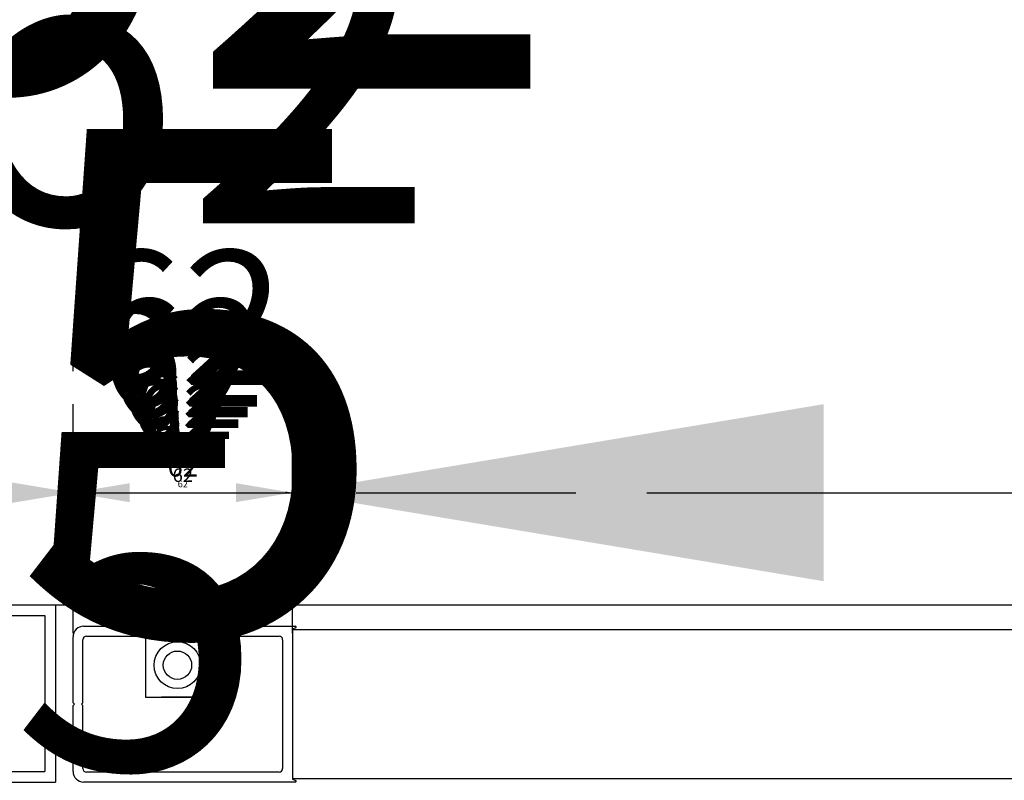
# Model space of a CAD drawing. Extents: x 9290 to 15757, y 6503 to 10356.
# Drawn here: x 11086 to 11364, y 9438 to 9653 of the extents above; entities that cross this region are included whole.
import ezdxf

# ---------------------------------------------------------------- set-up
doc = ezdxf.new("R2010")
doc.units = 0
for name, color, linetype in [('Dim OA', 134, 'Continuous'), ('Dim OA @ 1', 134, 'Continuous'), ('Dim OA @ 10', 134, 'Continuous'), ('Dim OA @ 12', 134, 'Continuous'), ('Dim OA @ 14', 134, 'Continuous'), ('Dim OA @ 16', 134, 'Continuous'), ('Dim OA @ 2', 134, 'Continuous'), ('Dim OA @ 20', 134, 'Continuous'), ('Dim OA @ 3', 134, 'Continuous'), ('Dim OA @ 5', 134, 'Continuous'), ('Dim OA @ 50', 134, 'Continuous'), ('Dim OA @ 6', 134, 'Continuous'), ('Dim OA @ 7', 134, 'Continuous'), ('Dim OA @ 75', 134, 'Continuous'), ('Dim OA @ 8', 134, 'Continuous'), ('Dim OA @ 9', 134, 'Continuous')]:
    doc.layers.add(name, color=color, linetype=linetype)
doc.styles.add('FINE', font='arial.ttf', dxfattribs={"height": 2.5})
doc.styles.add('Fine 1.9', font='arial.ttf', dxfattribs={"height": 1.9})
doc.dimstyles.new('Small avg rounded-up', dxfattribs={"dimtxt": 2.5, "dimasz": 2, "dimexe": 0.5, "dimexo": 1, "dimgap": 1.5, "dimtad": 1, "dimdec": 0, "dimrnd": 0.05, "dimdsep": 46, "dimtxsty": 'FINE', "dimcen": 2, "dimclrd": 256, "dimclrt": 256, "dimadec": 0, "dimazin": 2, "dimtfac": 1, "dimtdec": 0, "dimtix": 1, "dimtmove": 0, "dimatfit": 0, "dimfxl": 0, "dimtolj": 1, "dimtzin": 0, "dimlwd": -1, "dimarcsym": 0})

# ---------------------------------------------------------------- blocks, each defined once
blk = doc.blocks.new('Stile heavy')
at = {"color": 0, "lineweight": -2, "ltscale": 0.5}
for p, q in [((0, 21.2), (-0.84, 21.52)), ((-0.75, 22), (59, 22)), ((0, -21.2), (0, 21.2)), ((2.8, -18.2), (2.8, 18.2)), ((3.8, 19.2), (58.2, 19.2)), ((59.2, 18.2), (59.2, 0.4)), ((62, 19), (62, 0.4)), ((59.2, 0.4), (59.6, 0)), ((59.6, 0), (59.2, -0.4)), ((62, 0.4), (61.6, 0)), ((61.6, 0), (62, -0.4)), ((59.2, -0.4), (59.2, -18.2)), ((62, -0.4), (62, -19)), ((58.2, -19.2), (3.8, -19.2)), ((-0.84, -21.52), (0, -21.2)), ((59, -22), (-0.75, -22))]:
    blk.add_line(p, q, dxfattribs=at)
for centre, radius, start, end in [((-0.75, 21.75), 0.25, 90, 249.3391), ((59, 19), 3, 0, 90), ((3.8, 18.2), 1, 90, 180), ((58.2, 18.2), 1, 0, 90), ((3.8, -18.2), 1, 180, 270), ((58.2, -18.2), 1, 270, 0), ((59, -19), 3, 270, 0), ((-0.75, -21.75), 0.25, 110.6609, 270)]:
    blk.add_arc(centre, radius, start, end, dxfattribs=at)
blk = doc.blocks.new('Box 50x25x3')
at = {"linetype": 'Continuous', "lineweight": -2}
for p, q in [((0, 0), (50, 0)), ((0, 0), (0, -25)), ((50, 0), (50, -25)), ((3, -3), (47, -3)), ((3, -3), (3, -22)), ((47, -3), (47, -22)), ((3, -22), (47, -22)), ((0, -25), (50, -25))]:
    blk.add_line(p, q, dxfattribs=at)
blk = doc.blocks.new('Flush bolt - surface mounted - TOP VIEW')
at = {"ltscale": 0.3}
for p, q in [((-9, 20), (4.52, 20)), ((-9, 0), (-9, 20)), ((9, 20), (-4.52, 20)), ((9, 0), (9, 20))]:
    blk.add_line(p, q, dxfattribs=at)
for p, q in [((-12.5, 0), (12.5, 0)), ((-12.5, -5), (-12.5, 0)), ((12.5, 0), (12.5, -5)), ((12.5, -5), (-12.5, -5))]:
    blk.add_line(p, q)
for radius in [6.6, 4]:
    blk.add_circle((0, 11), radius, dxfattribs=at)
blk = doc.blocks.new('*D101')
at = {"layer": 'Defpoints', "color": 0, "ltscale": 0.1, "transparency": 16777216}
for p in [(11070.82, 9437.4), (11095.82, 9437.4), (11070.82, 9365.21)]:
    blk.add_point(p, dxfattribs=at)
at = {"layer": 'Dim OA', "color": 0, "lineweight": -2, "ltscale": 0.1, "transparency": 16777216}
for p, q in [((11070.82, 9387.4), (11070.82, 9340.21)), ((11095.82, 9387.4), (11095.82, 9340.21))]:
    blk.add_line(p, q, dxfattribs=at)
at = {"layer": 'Dim OA', "ltscale": 0.1, "transparency": 16777216}
for p, q in [((10970.82, 9365.21), (10870.82, 9365.21)), ((11095.82, 9365.21), (11070.82, 9365.21)), ((11195.82, 9365.21), (11295.82, 9365.21))]:
    blk.add_line(p, q, dxfattribs=at)
for points in [[(10970.82, 9381.87), (10970.82, 9348.54), (11070.82, 9365.21)], [(11195.82, 9381.87), (11195.82, 9348.54), (11095.82, 9365.21)]]:
    blk.add_solid(points, dxfattribs=at)
at = {"layer": 'Dim OA', "ltscale": 0.1, "transparency": 16777216, "insert": (11083.32, 9488.71), "char_height": 95, "attachment_point": 5, "style": 'Fine 1.9'}
blk.add_mtext('\\A1;25', dxfattribs=at)
blk = doc.blocks.new('*D102')
at = {"layer": 'Defpoints', "color": 0, "ltscale": 0.1, "transparency": 16777216}
for p in [(11070.82, 9437.4), (11095.82, 9437.4), (11070.82, 9365.21)]:
    blk.add_point(p, dxfattribs=at)
at = {"layer": 'Dim OA', "ltscale": 0.1, "transparency": 16777216}
for p, q in [((10920.82, 9365.21), (10770.82, 9365.21)), ((11095.82, 9365.21), (11070.82, 9365.21)), ((11245.82, 9365.21), (11395.82, 9365.21))]:
    blk.add_line(p, q, dxfattribs=at)
at = {"layer": 'Dim OA', "color": 0, "lineweight": -2, "ltscale": 0.1, "transparency": 16777216}
for p, q in [((11070.82, 9362.4), (11070.82, 9327.71)), ((11095.82, 9362.4), (11095.82, 9327.71))]:
    blk.add_line(p, q, dxfattribs=at)
at = {"layer": 'Dim OA', "ltscale": 0.1, "transparency": 16777216}
for points in [[(10920.82, 9390.21), (10920.82, 9340.21), (11070.82, 9365.21)], [(11245.82, 9390.21), (11245.82, 9340.21), (11095.82, 9365.21)]]:
    blk.add_solid(points, dxfattribs=at)
at = {"layer": 'Dim OA', "ltscale": 0.1, "transparency": 16777216, "insert": (11083.32, 9550.46), "char_height": 142.5, "attachment_point": 5, "style": 'Fine 1.9'}
blk.add_mtext('\\A1;25', dxfattribs=at)
blk = doc.blocks.new('*D110')
at = {"layer": 'Defpoints', "color": 0, "ltscale": 0.1, "transparency": 16777216}
for p in [(11162.82, 9519.09), (11100.82, 9478.4), (11162.82, 9478.4)]:
    blk.add_point(p, dxfattribs=at)
at = {"layer": 'Dim OA', "color": 0, "lineweight": -2, "ltscale": 0.1, "transparency": 16777216}
for p, q in [((11100.82, 9488.4), (11100.82, 9524.09)), ((11162.82, 9488.4), (11162.82, 9524.09))]:
    blk.add_line(p, q, dxfattribs=at)
at = {"layer": 'Dim OA', "ltscale": 0.1, "transparency": 16777216}
for p, q in [((11080.82, 9519.09), (11060.82, 9519.09)), ((11100.82, 9519.09), (11162.82, 9519.09)), ((11182.82, 9519.09), (11202.82, 9519.09))]:
    blk.add_line(p, q, dxfattribs=at)
for points in [[(11080.82, 9522.42), (11080.82, 9515.76), (11100.82, 9519.09)], [(11182.82, 9522.42), (11182.82, 9515.76), (11162.82, 9519.09)]]:
    blk.add_solid(points, dxfattribs=at)
at = {"layer": 'Dim OA', "ltscale": 0.1, "transparency": 16777216, "insert": (11131.82, 9543.79), "char_height": 19, "attachment_point": 5, "style": 'Fine 1.9'}
blk.add_mtext('\\A1;62', dxfattribs=at)
blk = doc.blocks.new('*D111')
at = {"layer": 'Defpoints', "color": 0, "ltscale": 0.1, "transparency": 16777216}
for p in [(11162.82, 9519.09), (11100.82, 9478.4), (11162.82, 9478.4)]:
    blk.add_point(p, dxfattribs=at)
at = {"layer": 'Dim OA', "color": 0, "lineweight": -2, "ltscale": 0.1, "transparency": 16777216}
for p, q in [((11100.82, 9494.4), (11100.82, 9527.09)), ((11162.82, 9494.4), (11162.82, 9527.09))]:
    blk.add_line(p, q, dxfattribs=at)
at = {"layer": 'Dim OA', "ltscale": 0.1, "transparency": 16777216}
for p, q in [((11068.82, 9519.09), (11036.82, 9519.09)), ((11100.82, 9519.09), (11162.82, 9519.09)), ((11194.82, 9519.09), (11226.82, 9519.09))]:
    blk.add_line(p, q, dxfattribs=at)
for points in [[(11068.82, 9524.42), (11068.82, 9513.76), (11100.82, 9519.09)], [(11194.82, 9524.42), (11194.82, 9513.76), (11162.82, 9519.09)]]:
    blk.add_solid(points, dxfattribs=at)
at = {"layer": 'Dim OA', "ltscale": 0.1, "transparency": 16777216, "insert": (11131.82, 9558.61), "char_height": 30.4, "attachment_point": 5, "style": 'Fine 1.9'}
blk.add_mtext('\\A1;62', dxfattribs=at)
blk = doc.blocks.new('*D112')
at = {"layer": 'Defpoints', "color": 0, "ltscale": 0.1, "transparency": 16777216}
for p in [(11162.82, 9519.09), (11100.82, 9478.4), (11162.82, 9478.4)]:
    blk.add_point(p, dxfattribs=at)
at = {"layer": 'Dim OA', "color": 0, "lineweight": -2, "ltscale": 0.1, "transparency": 16777216}
for p, q in [((11100.82, 9498.4), (11100.82, 9529.09)), ((11162.82, 9498.4), (11162.82, 9529.09))]:
    blk.add_line(p, q, dxfattribs=at)
at = {"layer": 'Dim OA', "ltscale": 0.1, "transparency": 16777216}
for p, q in [((11060.82, 9519.09), (11020.82, 9519.09)), ((11100.82, 9519.09), (11162.82, 9519.09)), ((11202.82, 9519.09), (11242.82, 9519.09))]:
    blk.add_line(p, q, dxfattribs=at)
for points in [[(11060.82, 9525.76), (11060.82, 9512.42), (11100.82, 9519.09)], [(11202.82, 9525.76), (11202.82, 9512.42), (11162.82, 9519.09)]]:
    blk.add_solid(points, dxfattribs=at)
at = {"layer": 'Dim OA', "ltscale": 0.1, "transparency": 16777216, "insert": (11131.82, 9568.49), "char_height": 38, "attachment_point": 5, "style": 'Fine 1.9'}
blk.add_mtext('\\A1;62', dxfattribs=at)
blk = doc.blocks.new('*D113')
at = {"layer": 'Defpoints', "color": 0, "ltscale": 0.1, "transparency": 16777216}
for p in [(11162.82, 9519.09), (11100.82, 9478.4), (11162.82, 9478.4)]:
    blk.add_point(p, dxfattribs=at)
at = {"layer": 'Dim OA', "color": 0, "lineweight": -2, "ltscale": 0.1, "transparency": 16777216}
for p, q in [((11100.82, 9486.4), (11100.82, 9523.09)), ((11162.82, 9486.4), (11162.82, 9523.09))]:
    blk.add_line(p, q, dxfattribs=at)
at = {"layer": 'Dim OA', "ltscale": 0.1, "transparency": 16777216}
blk.add_line((11116.82, 9519.09), (11146.82, 9519.09), dxfattribs=at)
for points in [[(11116.82, 9521.76), (11116.82, 9516.42), (11100.82, 9519.09)], [(11146.82, 9521.76), (11146.82, 9516.42), (11162.82, 9519.09)]]:
    blk.add_solid(points, dxfattribs=at)
at = {"layer": 'Dim OA', "ltscale": 0.1, "transparency": 16777216, "insert": (11131.82, 9538.85), "char_height": 15.2, "attachment_point": 5, "style": 'Fine 1.9'}
blk.add_mtext('\\A1;62', dxfattribs=at)
blk = doc.blocks.new('*D114')
at = {"layer": 'Defpoints', "color": 0, "ltscale": 0.1, "transparency": 16777216}
for p in [(11162.82, 9519.09), (11100.82, 9478.4), (11162.82, 9478.4)]:
    blk.add_point(p, dxfattribs=at)
at = {"layer": 'Dim OA', "color": 0, "lineweight": -2, "ltscale": 0.1, "transparency": 16777216}
for p, q in [((11100.82, 9485.4), (11100.82, 9522.59)), ((11162.82, 9485.4), (11162.82, 9522.59))]:
    blk.add_line(p, q, dxfattribs=at)
at = {"layer": 'Dim OA', "ltscale": 0.1, "transparency": 16777216}
blk.add_line((11114.82, 9519.09), (11148.82, 9519.09), dxfattribs=at)
for points in [[(11114.82, 9521.42), (11114.82, 9516.76), (11100.82, 9519.09)], [(11148.82, 9521.42), (11148.82, 9516.76), (11162.82, 9519.09)]]:
    blk.add_solid(points, dxfattribs=at)
at = {"layer": 'Dim OA', "ltscale": 0.1, "transparency": 16777216, "insert": (11131.82, 9536.38), "char_height": 13.3, "attachment_point": 5, "style": 'Fine 1.9'}
blk.add_mtext('\\A1;62', dxfattribs=at)
blk = doc.blocks.new('*D115')
at = {"layer": 'Defpoints', "color": 0, "ltscale": 0.1, "transparency": 16777216}
for p in [(11162.82, 9519.09), (11100.82, 9478.4), (11162.82, 9478.4)]:
    blk.add_point(p, dxfattribs=at)
at = {"layer": 'Dim OA', "color": 0, "lineweight": -2, "ltscale": 0.1, "transparency": 16777216}
for p, q in [((11100.82, 9487.4), (11100.82, 9523.59)), ((11162.82, 9487.4), (11162.82, 9523.59))]:
    blk.add_line(p, q, dxfattribs=at)
at = {"layer": 'Dim OA', "ltscale": 0.1, "transparency": 16777216}
for p, q in [((11082.82, 9519.09), (11064.82, 9519.09)), ((11100.82, 9519.09), (11162.82, 9519.09)), ((11180.82, 9519.09), (11198.82, 9519.09))]:
    blk.add_line(p, q, dxfattribs=at)
for points in [[(11082.82, 9522.09), (11082.82, 9516.09), (11100.82, 9519.09)], [(11180.82, 9522.09), (11180.82, 9516.09), (11162.82, 9519.09)]]:
    blk.add_solid(points, dxfattribs=at)
at = {"layer": 'Dim OA', "ltscale": 0.1, "transparency": 16777216, "insert": (11131.82, 9541.32), "char_height": 17.1, "attachment_point": 5, "style": 'Fine 1.9'}
blk.add_mtext('\\A1;62', dxfattribs=at)
blk = doc.blocks.new('*D116')
at = {"layer": 'Defpoints', "color": 0, "ltscale": 0.1, "transparency": 16777216}
for p in [(11162.82, 9519.09), (11100.82, 9478.4), (11162.82, 9478.4)]:
    blk.add_point(p, dxfattribs=at)
at = {"layer": 'Dim OA', "color": 0, "lineweight": -2, "ltscale": 0.1, "transparency": 16777216}
for p, q in [((11100.82, 9528.4), (11100.82, 9544.09)), ((11162.82, 9528.4), (11162.82, 9544.09))]:
    blk.add_line(p, q, dxfattribs=at)
at = {"layer": 'Dim OA', "ltscale": 0.1, "transparency": 16777216}
for p, q in [((11000.82, 9519.09), (10900.82, 9519.09)), ((11100.82, 9519.09), (11162.82, 9519.09)), ((11262.82, 9519.09), (11362.82, 9519.09))]:
    blk.add_line(p, q, dxfattribs=at)
for points in [[(11000.82, 9535.76), (11000.82, 9502.42), (11100.82, 9519.09)], [(11262.82, 9535.76), (11262.82, 9502.42), (11162.82, 9519.09)]]:
    blk.add_solid(points, dxfattribs=at)
at = {"layer": 'Dim OA', "ltscale": 0.1, "transparency": 16777216, "insert": (11131.82, 9642.6), "char_height": 95, "attachment_point": 5, "style": 'Fine 1.9'}
blk.add_mtext('\\A1;62', dxfattribs=at)
blk = doc.blocks.new('*D117')
at = {"layer": 'Defpoints', "color": 0, "ltscale": 0.1, "transparency": 16777216}
for p in [(11162.82, 9519.09), (11100.82, 9478.4), (11162.82, 9478.4)]:
    blk.add_point(p, dxfattribs=at)
at = {"layer": 'Dim OA', "color": 0, "lineweight": -2, "ltscale": 0.1, "transparency": 16777216}
for p, q in [((11100.82, 9553.4), (11100.82, 9556.59)), ((11162.82, 9553.4), (11162.82, 9556.59))]:
    blk.add_line(p, q, dxfattribs=at)
at = {"layer": 'Dim OA', "ltscale": 0.1, "transparency": 16777216}
for p, q in [((10950.82, 9519.09), (10800.82, 9519.09)), ((11100.82, 9519.09), (11162.82, 9519.09)), ((11312.82, 9519.09), (11462.82, 9519.09))]:
    blk.add_line(p, q, dxfattribs=at)
for points in [[(10950.82, 9544.09), (10950.82, 9494.09), (11100.82, 9519.09)], [(11312.82, 9544.09), (11312.82, 9494.09), (11162.82, 9519.09)]]:
    blk.add_solid(points, dxfattribs=at)
at = {"layer": 'Dim OA', "ltscale": 0.1, "transparency": 16777216, "insert": (11131.82, 9704.35), "char_height": 142.5, "attachment_point": 5, "style": 'Fine 1.9'}
blk.add_mtext('\\A1;62', dxfattribs=at)
blk = doc.blocks.new('*D118')
at = {"layer": 'Defpoints', "color": 0, "ltscale": 0.1, "transparency": 16777216}
for p in [(11162.82, 9519.09), (11100.82, 9478.4), (11162.82, 9478.4)]:
    blk.add_point(p, dxfattribs=at)
at = {"layer": 'Dim OA', "color": 0, "lineweight": -2, "ltscale": 0.1, "transparency": 16777216}
for p, q in [((11100.82, 9480.4), (11100.82, 9520.09)), ((11162.82, 9480.4), (11162.82, 9520.09))]:
    blk.add_line(p, q, dxfattribs=at)
at = {"layer": 'Dim OA', "ltscale": 0.1, "transparency": 16777216}
blk.add_line((11104.82, 9519.09), (11158.82, 9519.09), dxfattribs=at)
for points in [[(11104.82, 9519.76), (11104.82, 9518.42), (11100.82, 9519.09)], [(11158.82, 9519.76), (11158.82, 9518.42), (11162.82, 9519.09)]]:
    blk.add_solid(points, dxfattribs=at)
at = {"layer": 'Dim OA', "ltscale": 0.1, "transparency": 16777216, "insert": (11131.82, 9524.03), "char_height": 3.8, "attachment_point": 5, "style": 'Fine 1.9'}
blk.add_mtext('\\A1;62', dxfattribs=at)
blk = doc.blocks.new('*D119')
at = {"layer": 'Defpoints', "color": 0, "ltscale": 0.1, "transparency": 16777216}
for p in [(11162.82, 9519.09), (11100.82, 9478.4), (11162.82, 9478.4)]:
    blk.add_point(p, dxfattribs=at)
at = {"layer": 'Dim OA', "color": 0, "lineweight": -2, "ltscale": 0.1, "transparency": 16777216}
for p, q in [((11100.82, 9479.4), (11100.82, 9519.59)), ((11162.82, 9479.4), (11162.82, 9519.59))]:
    blk.add_line(p, q, dxfattribs=at)
at = {"layer": 'Dim OA', "ltscale": 0.1, "transparency": 16777216}
blk.add_line((11102.82, 9519.09), (11160.82, 9519.09), dxfattribs=at)
for points in [[(11102.82, 9519.42), (11102.82, 9518.76), (11100.82, 9519.09)], [(11160.82, 9519.42), (11160.82, 9518.76), (11162.82, 9519.09)]]:
    blk.add_solid(points, dxfattribs=at)
at = {"layer": 'Dim OA', "ltscale": 0.1, "transparency": 16777216, "insert": (11131.82, 9521.56), "char_height": 1.9, "attachment_point": 5, "style": 'Fine 1.9'}
blk.add_mtext('\\A1;62', dxfattribs=at)
blk = doc.blocks.new('*D120')
at = {"layer": 'Defpoints', "color": 0, "ltscale": 0.1, "transparency": 16777216}
for p in [(11162.82, 9519.09), (11100.82, 9478.4), (11162.82, 9478.4)]:
    blk.add_point(p, dxfattribs=at)
at = {"layer": 'Dim OA', "color": 0, "lineweight": -2, "ltscale": 0.1, "transparency": 16777216}
for p, q in [((11100.82, 9483.4), (11100.82, 9521.59)), ((11162.82, 9483.4), (11162.82, 9521.59))]:
    blk.add_line(p, q, dxfattribs=at)
at = {"layer": 'Dim OA', "ltscale": 0.1, "transparency": 16777216}
blk.add_line((11110.82, 9519.09), (11152.82, 9519.09), dxfattribs=at)
for points in [[(11110.82, 9520.76), (11110.82, 9517.42), (11100.82, 9519.09)], [(11152.82, 9520.76), (11152.82, 9517.42), (11162.82, 9519.09)]]:
    blk.add_solid(points, dxfattribs=at)
at = {"layer": 'Dim OA', "ltscale": 0.1, "transparency": 16777216, "insert": (11131.82, 9531.44), "char_height": 9.5, "attachment_point": 5, "style": 'Fine 1.9'}
blk.add_mtext('\\A1;62', dxfattribs=at)
blk = doc.blocks.new('*D121')
at = {"layer": 'Defpoints', "color": 0, "ltscale": 0.1, "transparency": 16777216}
for p in [(11162.82, 9519.09), (11100.82, 9478.4), (11162.82, 9478.4)]:
    blk.add_point(p, dxfattribs=at)
at = {"layer": 'Dim OA', "color": 0, "lineweight": -2, "ltscale": 0.1, "transparency": 16777216}
for p, q in [((11100.82, 9484.4), (11100.82, 9522.09)), ((11162.82, 9484.4), (11162.82, 9522.09))]:
    blk.add_line(p, q, dxfattribs=at)
at = {"layer": 'Dim OA', "ltscale": 0.1, "transparency": 16777216}
blk.add_line((11112.82, 9519.09), (11150.82, 9519.09), dxfattribs=at)
for points in [[(11112.82, 9521.09), (11112.82, 9517.09), (11100.82, 9519.09)], [(11150.82, 9521.09), (11150.82, 9517.09), (11162.82, 9519.09)]]:
    blk.add_solid(points, dxfattribs=at)
at = {"layer": 'Dim OA', "ltscale": 0.1, "transparency": 16777216, "insert": (11131.82, 9533.91), "char_height": 11.4, "attachment_point": 5, "style": 'Fine 1.9'}
blk.add_mtext('\\A1;62', dxfattribs=at)
blk = doc.blocks.new('*D122')
at = {"layer": 'Defpoints', "color": 0, "ltscale": 0.1, "transparency": 16777216}
for p in [(11162.82, 9519.09), (11100.82, 9478.4), (11162.82, 9478.4)]:
    blk.add_point(p, dxfattribs=at)
at = {"layer": 'Dim OA', "color": 0, "lineweight": -2, "ltscale": 0.1, "transparency": 16777216}
for p, q in [((11100.82, 9481.4), (11100.82, 9520.59)), ((11162.82, 9481.4), (11162.82, 9520.59))]:
    blk.add_line(p, q, dxfattribs=at)
at = {"layer": 'Dim OA', "ltscale": 0.1, "transparency": 16777216}
blk.add_line((11106.82, 9519.09), (11156.82, 9519.09), dxfattribs=at)
for points in [[(11106.82, 9520.09), (11106.82, 9518.09), (11100.82, 9519.09)], [(11156.82, 9520.09), (11156.82, 9518.09), (11162.82, 9519.09)]]:
    blk.add_solid(points, dxfattribs=at)
at = {"layer": 'Dim OA', "ltscale": 0.1, "transparency": 16777216, "insert": (11131.82, 9526.5), "char_height": 5.7, "attachment_point": 5, "style": 'Fine 1.9'}
blk.add_mtext('\\A1;62', dxfattribs=at)
blk = doc.blocks.new('*D123')
at = {"layer": 'Defpoints', "color": 0, "ltscale": 0.1, "transparency": 16777216}
for p in [(11162.82, 9519.09), (11100.82, 9478.4), (11162.82, 9478.4)]:
    blk.add_point(p, dxfattribs=at)
at = {"layer": 'Dim OA', "color": 0, "lineweight": -2, "ltscale": 0.1, "transparency": 16777216}
for p, q in [((11100.82, 9490.4), (11100.82, 9525.09)), ((11162.82, 9490.4), (11162.82, 9525.09))]:
    blk.add_line(p, q, dxfattribs=at)
at = {"layer": 'Dim OA', "ltscale": 0.1, "transparency": 16777216}
for p, q in [((11076.82, 9519.09), (11052.82, 9519.09)), ((11100.82, 9519.09), (11162.82, 9519.09)), ((11186.82, 9519.09), (11210.82, 9519.09))]:
    blk.add_line(p, q, dxfattribs=at)
for points in [[(11076.82, 9523.09), (11076.82, 9515.09), (11100.82, 9519.09)], [(11186.82, 9523.09), (11186.82, 9515.09), (11162.82, 9519.09)]]:
    blk.add_solid(points, dxfattribs=at)
at = {"layer": 'Dim OA', "ltscale": 0.1, "transparency": 16777216, "insert": (11131.82, 9548.73), "char_height": 22.8, "attachment_point": 5, "style": 'Fine 1.9'}
blk.add_mtext('\\A1;62', dxfattribs=at)
blk = doc.blocks.new('*D124')
at = {"layer": 'Defpoints', "color": 0, "ltscale": 0.1, "transparency": 16777216}
for p in [(11162.82, 9519.09), (11100.82, 9478.4), (11162.82, 9478.4)]:
    blk.add_point(p, dxfattribs=at)
at = {"layer": 'Dim OA', "color": 0, "lineweight": -2, "ltscale": 0.1, "transparency": 16777216}
for p, q in [((11100.82, 9492.4), (11100.82, 9526.09)), ((11162.82, 9492.4), (11162.82, 9526.09))]:
    blk.add_line(p, q, dxfattribs=at)
at = {"layer": 'Dim OA', "ltscale": 0.1, "transparency": 16777216}
for p, q in [((11072.82, 9519.09), (11044.82, 9519.09)), ((11100.82, 9519.09), (11162.82, 9519.09)), ((11190.82, 9519.09), (11218.82, 9519.09))]:
    blk.add_line(p, q, dxfattribs=at)
for points in [[(11072.82, 9523.76), (11072.82, 9514.42), (11100.82, 9519.09)], [(11190.82, 9523.76), (11190.82, 9514.42), (11162.82, 9519.09)]]:
    blk.add_solid(points, dxfattribs=at)
at = {"layer": 'Dim OA', "ltscale": 0.1, "transparency": 16777216, "insert": (11131.82, 9553.67), "char_height": 26.6, "attachment_point": 5, "style": 'Fine 1.9'}
blk.add_mtext('\\A1;62', dxfattribs=at)
blk = doc.blocks.new('*U168')
at = {"layer": 'Dim OA @ 50', "ltscale": 0.1}
dim = blk.add_linear_dim(base=(11070.82, 9365.21), p1=(11095.82, 9437.4), p2=(11070.82, 9437.4), dimstyle='Small avg rounded-up', override={"dimscale": 50, "dimtxsty": 'Fine 1.9', "dimtix": 1, "dimtofl": 1, "dimtmove": 0, "dimatfit": 0}, dxfattribs=at)
dim.commit()
dim.dimension.update_dxf_attribs({"geometry": '*D101', "text_midpoint": (11083.32, 9488.71)})
at = {"layer": 'Dim OA @ 75', "ltscale": 0.1}
dim = blk.add_linear_dim(base=(11070.82, 9365.21), p1=(11095.82, 9437.4), p2=(11070.82, 9437.4), dimstyle='Small avg rounded-up', override={"dimscale": 75, "dimtxsty": 'Fine 1.9', "dimtix": 1, "dimtofl": 1, "dimtmove": 0, "dimatfit": 0}, dxfattribs=at)
dim.commit()
dim.dimension.update_dxf_attribs({"geometry": '*D102', "text_midpoint": (11083.32, 9550.46)})
blk = doc.blocks.new('*U169')
at = {"layer": 'Dim OA @ 1', "ltscale": 0.1}
dim = blk.add_linear_dim(base=(11162.82, 9519.09), p1=(11100.82, 9478.4), p2=(11162.82, 9478.4), dimstyle='Small avg rounded-up', override={"dimscale": 1, "dimtxsty": 'Fine 1.9', "dimtix": 1, "dimtofl": 1, "dimtmove": 0, "dimatfit": 0}, dxfattribs=at)
dim.commit()
dim.dimension.update_dxf_attribs({"geometry": '*D119', "text_midpoint": (11131.82, 9521.56)})
at = {"layer": 'Dim OA @ 10', "ltscale": 0.1}
dim = blk.add_linear_dim(base=(11162.82, 9519.09), p1=(11100.82, 9478.4), p2=(11162.82, 9478.4), dimstyle='Small avg rounded-up', override={"dimscale": 10, "dimtxsty": 'Fine 1.9', "dimtix": 1, "dimtofl": 1, "dimtmove": 0, "dimatfit": 0}, dxfattribs=at)
dim.commit()
dim.dimension.update_dxf_attribs({"geometry": '*D110', "text_midpoint": (11131.82, 9543.79)})
at = {"layer": 'Dim OA @ 12', "ltscale": 0.1}
dim = blk.add_linear_dim(base=(11162.82, 9519.09), p1=(11100.82, 9478.4), p2=(11162.82, 9478.4), dimstyle='Small avg rounded-up', override={"dimscale": 12, "dimtxsty": 'Fine 1.9', "dimtix": 1, "dimtofl": 1, "dimtmove": 0, "dimatfit": 0}, dxfattribs=at)
dim.commit()
dim.dimension.update_dxf_attribs({"geometry": '*D123', "text_midpoint": (11131.82, 9548.73)})
at = {"layer": 'Dim OA @ 14', "ltscale": 0.1}
dim = blk.add_linear_dim(base=(11162.82, 9519.09), p1=(11100.82, 9478.4), p2=(11162.82, 9478.4), dimstyle='Small avg rounded-up', override={"dimscale": 14, "dimtxsty": 'Fine 1.9', "dimtix": 1, "dimtofl": 1, "dimtmove": 0, "dimatfit": 0}, dxfattribs=at)
dim.commit()
dim.dimension.update_dxf_attribs({"geometry": '*D124', "text_midpoint": (11131.82, 9553.67)})
at = {"layer": 'Dim OA @ 16', "ltscale": 0.1}
dim = blk.add_linear_dim(base=(11162.82, 9519.09), p1=(11100.82, 9478.4), p2=(11162.82, 9478.4), dimstyle='Small avg rounded-up', override={"dimscale": 16, "dimtxsty": 'Fine 1.9', "dimtix": 1, "dimtofl": 1, "dimtmove": 0, "dimatfit": 0}, dxfattribs=at)
dim.commit()
dim.dimension.update_dxf_attribs({"geometry": '*D111', "text_midpoint": (11131.82, 9558.61)})
at = {"layer": 'Dim OA @ 2', "ltscale": 0.1}
dim = blk.add_linear_dim(base=(11162.82, 9519.09), p1=(11100.82, 9478.4), p2=(11162.82, 9478.4), dimstyle='Small avg rounded-up', override={"dimscale": 2, "dimtxsty": 'Fine 1.9', "dimtix": 1, "dimtofl": 1, "dimtmove": 0, "dimatfit": 0}, dxfattribs=at)
dim.commit()
dim.dimension.update_dxf_attribs({"geometry": '*D118', "text_midpoint": (11131.82, 9524.03)})
at = {"layer": 'Dim OA @ 20', "ltscale": 0.1}
dim = blk.add_linear_dim(base=(11162.82, 9519.09), p1=(11100.82, 9478.4), p2=(11162.82, 9478.4), dimstyle='Small avg rounded-up', override={"dimscale": 20, "dimtxsty": 'Fine 1.9', "dimtix": 1, "dimtofl": 1, "dimtmove": 0, "dimatfit": 0}, dxfattribs=at)
dim.commit()
dim.dimension.update_dxf_attribs({"geometry": '*D112', "text_midpoint": (11131.82, 9568.49)})
at = {"layer": 'Dim OA @ 3', "ltscale": 0.1}
dim = blk.add_linear_dim(base=(11162.82, 9519.09), p1=(11100.82, 9478.4), p2=(11162.82, 9478.4), dimstyle='Small avg rounded-up', override={"dimscale": 3, "dimtxsty": 'Fine 1.9', "dimtix": 1, "dimtofl": 1, "dimtmove": 0, "dimatfit": 0}, dxfattribs=at)
dim.commit()
dim.dimension.update_dxf_attribs({"geometry": '*D122', "text_midpoint": (11131.82, 9526.5)})
at = {"layer": 'Dim OA @ 5', "ltscale": 0.1}
dim = blk.add_linear_dim(base=(11162.82, 9519.09), p1=(11100.82, 9478.4), p2=(11162.82, 9478.4), dimstyle='Small avg rounded-up', override={"dimscale": 5, "dimtxsty": 'Fine 1.9', "dimtix": 1, "dimtofl": 1, "dimtmove": 0, "dimatfit": 0}, dxfattribs=at)
dim.commit()
dim.dimension.update_dxf_attribs({"geometry": '*D120', "text_midpoint": (11131.82, 9531.44)})
at = {"layer": 'Dim OA @ 50', "ltscale": 0.1}
dim = blk.add_linear_dim(base=(11162.82, 9519.09), p1=(11100.82, 9478.4), p2=(11162.82, 9478.4), dimstyle='Small avg rounded-up', override={"dimscale": 50, "dimtxsty": 'Fine 1.9', "dimtix": 1, "dimtofl": 1, "dimtmove": 0, "dimatfit": 0}, dxfattribs=at)
dim.commit()
dim.dimension.update_dxf_attribs({"geometry": '*D116', "text_midpoint": (11131.82, 9642.6)})
at = {"layer": 'Dim OA @ 6', "ltscale": 0.1}
dim = blk.add_linear_dim(base=(11162.82, 9519.09), p1=(11100.82, 9478.4), p2=(11162.82, 9478.4), dimstyle='Small avg rounded-up', override={"dimscale": 6, "dimtxsty": 'Fine 1.9', "dimtix": 1, "dimtofl": 1, "dimtmove": 0, "dimatfit": 0}, dxfattribs=at)
dim.commit()
dim.dimension.update_dxf_attribs({"geometry": '*D121', "text_midpoint": (11131.82, 9533.91)})
at = {"layer": 'Dim OA @ 7', "ltscale": 0.1}
dim = blk.add_linear_dim(base=(11162.82, 9519.09), p1=(11100.82, 9478.4), p2=(11162.82, 9478.4), dimstyle='Small avg rounded-up', override={"dimscale": 7, "dimtxsty": 'Fine 1.9', "dimtix": 1, "dimtofl": 1, "dimtmove": 0, "dimatfit": 0}, dxfattribs=at)
dim.commit()
dim.dimension.update_dxf_attribs({"geometry": '*D114', "text_midpoint": (11131.82, 9536.38)})
at = {"layer": 'Dim OA @ 75', "ltscale": 0.1}
dim = blk.add_linear_dim(base=(11162.82, 9519.09), p1=(11100.82, 9478.4), p2=(11162.82, 9478.4), dimstyle='Small avg rounded-up', override={"dimscale": 75, "dimtxsty": 'Fine 1.9', "dimtix": 1, "dimtofl": 1, "dimtmove": 0, "dimatfit": 0}, dxfattribs=at)
dim.commit()
dim.dimension.update_dxf_attribs({"geometry": '*D117', "text_midpoint": (11131.82, 9704.35)})
at = {"layer": 'Dim OA @ 8', "ltscale": 0.1}
dim = blk.add_linear_dim(base=(11162.82, 9519.09), p1=(11100.82, 9478.4), p2=(11162.82, 9478.4), dimstyle='Small avg rounded-up', override={"dimscale": 8, "dimtxsty": 'Fine 1.9', "dimtix": 1, "dimtofl": 1, "dimtmove": 0, "dimatfit": 0}, dxfattribs=at)
dim.commit()
dim.dimension.update_dxf_attribs({"geometry": '*D113', "text_midpoint": (11131.82, 9538.85)})
at = {"layer": 'Dim OA @ 9', "ltscale": 0.1}
dim = blk.add_linear_dim(base=(11162.82, 9519.09), p1=(11100.82, 9478.4), p2=(11162.82, 9478.4), dimstyle='Small avg rounded-up', override={"dimscale": 9, "dimtxsty": 'Fine 1.9', "dimtix": 1, "dimtofl": 1, "dimtmove": 0, "dimatfit": 0}, dxfattribs=at)
dim.commit()
dim.dimension.update_dxf_attribs({"geometry": '*D115', "text_midpoint": (11131.82, 9541.32)})

msp = doc.modelspace()

# ---------------------------------------------------------------- linework, layer by layer
at = {"ltscale": 0.1}
msp.add_line((11095.82, 9487.4), (11719.54, 9487.4), dxfattribs=at)
msp.add_lwpolyline([(11162.82, 9438.4), (11653.54, 9438.4), (11653.54, 9480.4), (11162.82, 9480.4)], close=True, dxfattribs=at)

# ---------------------------------------------------------------- block references
at = {"ltscale": 0.1, "xscale": -1, "rotation": 90}
msp.add_blockref('Box 50x25x3', (11070.82, 9487.4), dxfattribs=at)
at = {"ltscale": 0.1, "rotation": 180}
for name, p in [('Flush bolt - surface mounted - TOP VIEW', (11130.31, 9481.4)), ('Stile heavy', (11162.82, 9459.4))]:
    msp.add_blockref(name, p, dxfattribs=at)
at = {"layer": 'Dim OA'}
for name in ['*U169', '*U168']:
    msp.add_blockref(name, (0, 0), dxfattribs=at)

doc.saveas('drawing.dxf')
